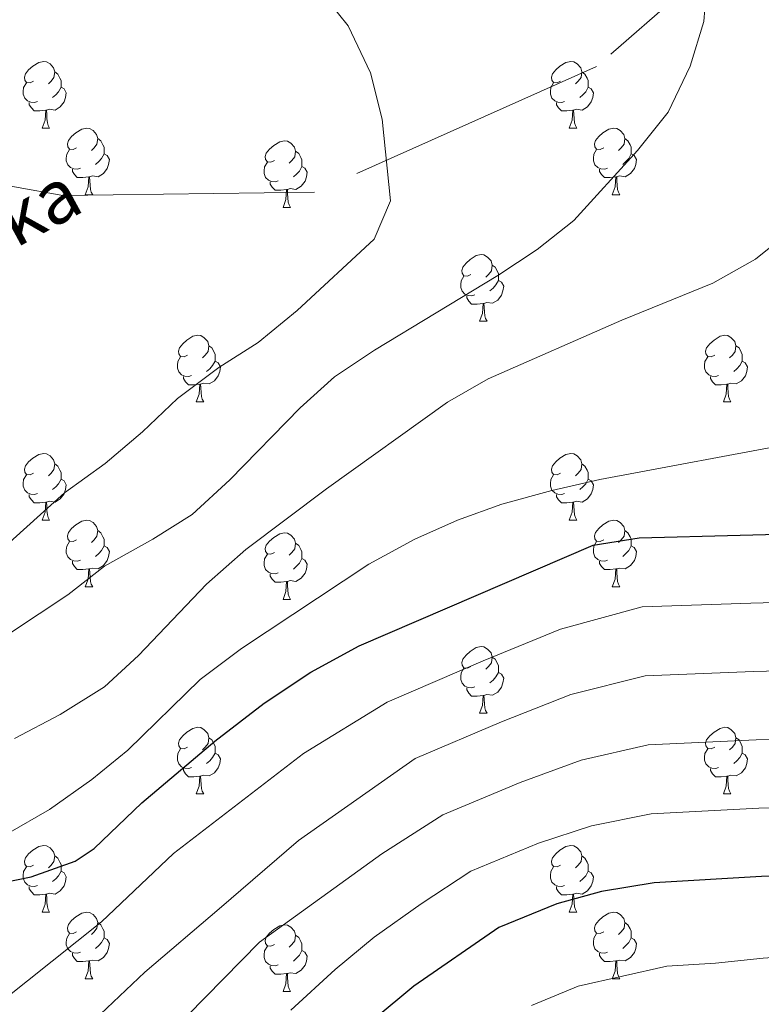
# Model space of a CAD drawing. Extents: x 612674 to 617179, y 777760 to 780805.
# Drawn here: x 613713 to 613825, y 778750 to 778898 of the extents above; entities that cross this region are included whole.
import ezdxf

# ---------------------------------------------------------------- set-up
doc = ezdxf.new("R2010")
doc.units = 0
doc.header["$MEASUREMENT"] = 0
doc.linetypes.add('DGN Style 3', pattern=[55.279084, 39.48506, -15.794024])
for name, color, linetype in [('Nivel 11', 7, 'Continuous'), ('Nivel 36', 7, 'Continuous'), ('Nivel 4', 7, 'Continuous'), ('Nivel 43', 7, 'Continuous'), ('Nivel 5', 7, 'Continuous'), ('Nivel 61', 7, 'Continuous'), ('Nivel 63', 7, 'Continuous')]:
    doc.layers.add(name, color=color, linetype=linetype)
doc.styles.add('Style-timesi', font='timesi.shx', dxfattribs={"bigfont": 'timesibig.shx'})

msp = doc.modelspace()

# ---------------------------------------------------------------- linework, layer by layer
at = {"layer": 'Nivel 11', "color": 142, "linetype": 'DGN Style 3', "lineweight": 13}
for points in [[(613922.506, 779083.486, 297.804), (613909.57, 779071.506, 295), (613889.541, 779052.959, 290), (613886.544, 779050.183, 289.14), (613877.018, 779033.656, 285), (613865.748, 779014.104, 280), (613861.713, 779007.103, 278.173), (613859.871, 778993.536, 275), (613857.741, 778977.851, 270), (613855.065, 778958.146, 268.021), (613831.996, 778918.559, 262.967), (613800.131, 778890.668, 257.912), (613757.688, 778871.774, 250.835)], [(613757.688, 778871.774, 250.835), (613719.79, 778871.293, 250.136), (613712.515, 778872.598, 250), (613678.295, 778878.733, 245), (613671.024, 778880.037, 244.811)]]:
    msp.add_polyline3d(points, dxfattribs=at)
at = {"layer": 'Nivel 36', "color": 92, "linetype": 'Continuous', "lineweight": 0, "flags": 128}
for points in [[(613715.39, 778888.493), (613714.86, 778888.228), (613714.33, 778888.283), (613714.065, 778888.653), (613714.01, 778889.078), (613714.17, 778889.598), (613714.65, 778890.193), (613715.285, 778890.723), (613716.185, 778891.308), (613716.93, 778891.468), (613717.355, 778891.413), (613717.885, 778891.098), (613718.415, 778890.513), (613718.575, 778889.873), (613718.465, 778889.023), (613718.04, 778888.493), (613717.62, 778888.068)], [(613794.717, 778888.493), (613794.187, 778888.228), (613793.657, 778888.283), (613793.392, 778888.653), (613793.337, 778889.078), (613793.497, 778889.598), (613793.977, 778890.193), (613794.612, 778890.723), (613795.512, 778891.308), (613796.257, 778891.468), (613796.682, 778891.413), (613797.212, 778891.098), (613797.742, 778890.513), (613797.902, 778889.873), (613797.792, 778889.023), (613797.367, 778888.493), (613796.947, 778888.068)], [(613718.575, 778889.873), (613719.05, 778889.558), (613719.365, 778888.918), (613719.525, 778888.598), (613719.525, 778888.018), (613719.525, 778887.593), (613719.155, 778886.903), (613718.735, 778886.423), (613718.255, 778886.003)], [(613797.902, 778889.873), (613798.377, 778889.558), (613798.692, 778888.918), (613798.852, 778888.598), (613798.852, 778888.018), (613798.852, 778887.593), (613798.482, 778886.903), (613798.062, 778886.423), (613797.582, 778886.003)], [(613715.975, 778885.413), (613715.55, 778885.253), (613714.965, 778885.313), (613714.49, 778885.523), (613714.065, 778885.948), (613713.85, 778886.533), (613713.85, 778886.953), (613713.905, 778887.538), (613714.33, 778888.228)], [(613719.525, 778887.593), (613719.98, 778887.343), (613720.325, 778886.728), (613720.215, 778886.003), (613720.005, 778885.363), (613719.42, 778884.623), (613718.625, 778884.143), (613717.775, 778884.248), (613717.345, 778884.118)], [(613795.302, 778885.413), (613794.877, 778885.253), (613794.292, 778885.313), (613793.817, 778885.523), (613793.392, 778885.948), (613793.177, 778886.533), (613793.177, 778886.953), (613793.232, 778887.538), (613793.657, 778888.228)], [(613798.852, 778887.593), (613799.307, 778887.343), (613799.652, 778886.728), (613799.542, 778886.003), (613799.332, 778885.363), (613798.747, 778884.623), (613797.952, 778884.143), (613797.102, 778884.248), (613796.672, 778884.118)], [(613717.235, 778884.118), (613716.345, 778884.033), (613715.5, 778884.033), (613715.075, 778884.463), (613714.755, 778884.938), (613714.755, 778885.253)], [(613716.69, 778881.433), (613717.125, 778882.593), (613717.235, 778884.118), (613717.345, 778884.118), (613717.38, 778883.533), (613717.415, 778882.848), (613717.485, 778882.233), (613717.6, 778881.833), (613717.815, 778881.433)], [(613796.562, 778884.118), (613795.672, 778884.033), (613794.827, 778884.033), (613794.402, 778884.463), (613794.082, 778884.938), (613794.082, 778885.253)], [(613796.017, 778881.433), (613796.452, 778882.593), (613796.562, 778884.118), (613796.672, 778884.118), (613796.707, 778883.533), (613796.742, 778882.848), (613796.812, 778882.233), (613796.927, 778881.833), (613797.142, 778881.433)], [(613716.69, 778881.433), (613717.815, 778881.433)], [(613721.865, 778878.458), (613721.335, 778878.193), (613720.805, 778878.248), (613720.54, 778878.618), (613720.485, 778879.043), (613720.645, 778879.563), (613721.125, 778880.158), (613721.76, 778880.688), (613722.66, 778881.273), (613723.405, 778881.433), (613723.83, 778881.378), (613724.36, 778881.063), (613724.89, 778880.478), (613725.05, 778879.838), (613724.94, 778878.988), (613724.515, 778878.458), (613724.095, 778878.033)], [(613796.017, 778881.433), (613797.142, 778881.433)], [(613801.192, 778878.458), (613800.662, 778878.193), (613800.132, 778878.248), (613799.867, 778878.618), (613799.812, 778879.043), (613799.972, 778879.563), (613800.452, 778880.158), (613801.087, 778880.688), (613801.987, 778881.273), (613802.732, 778881.433), (613803.157, 778881.378), (613803.687, 778881.063), (613804.217, 778880.478), (613804.377, 778879.838), (613804.267, 778878.988), (613803.842, 778878.458), (613803.422, 778878.033)], [(613725.05, 778879.838), (613725.525, 778879.523), (613725.84, 778878.883), (613726, 778878.563), (613726, 778877.983), (613726, 778877.558), (613725.63, 778876.868), (613725.21, 778876.388), (613724.73, 778875.968)], [(613751.637, 778876.553), (613751.107, 778876.288), (613750.577, 778876.343), (613750.312, 778876.713), (613750.257, 778877.138), (613750.417, 778877.658), (613750.897, 778878.253), (613751.532, 778878.783), (613752.432, 778879.368), (613753.177, 778879.528), (613753.602, 778879.473), (613754.132, 778879.158), (613754.662, 778878.573), (613754.822, 778877.933), (613754.712, 778877.083), (613754.287, 778876.553), (613753.867, 778876.128)], [(613804.377, 778879.838), (613804.852, 778879.523), (613805.167, 778878.883), (613805.327, 778878.563), (613805.327, 778877.983), (613805.327, 778877.558), (613804.957, 778876.868), (613804.537, 778876.388), (613804.057, 778875.968)], [(613722.45, 778875.378), (613722.025, 778875.218), (613721.44, 778875.278), (613720.965, 778875.488), (613720.54, 778875.913), (613720.325, 778876.498), (613720.325, 778876.918), (613720.38, 778877.503), (613720.805, 778878.193)], [(613801.777, 778875.378), (613801.352, 778875.218), (613800.767, 778875.278), (613800.292, 778875.488), (613799.867, 778875.913), (613799.652, 778876.498), (613799.652, 778876.918), (613799.707, 778877.503), (613800.132, 778878.193)], [(613726, 778877.558), (613726.455, 778877.308), (613726.8, 778876.693), (613726.69, 778875.968), (613726.48, 778875.328), (613725.895, 778874.588), (613725.1, 778874.108), (613724.25, 778874.213), (613723.82, 778874.083)], [(613754.822, 778877.933), (613755.297, 778877.618), (613755.612, 778876.978), (613755.772, 778876.658), (613755.772, 778876.078), (613755.772, 778875.653), (613755.402, 778874.963), (613754.982, 778874.483), (613754.502, 778874.063)], [(613805.327, 778877.558), (613805.782, 778877.308), (613806.127, 778876.693), (613806.017, 778875.968), (613805.807, 778875.328), (613805.222, 778874.588), (613804.427, 778874.108), (613803.577, 778874.213), (613803.147, 778874.083)], [(613723.71, 778874.083), (613722.82, 778873.998), (613721.975, 778873.998), (613721.55, 778874.428), (613721.23, 778874.903), (613721.23, 778875.218)], [(613752.222, 778873.473), (613751.797, 778873.313), (613751.212, 778873.373), (613750.737, 778873.583), (613750.312, 778874.008), (613750.097, 778874.593), (613750.097, 778875.013), (613750.152, 778875.598), (613750.577, 778876.288)], [(613755.772, 778875.653), (613756.227, 778875.403), (613756.572, 778874.788), (613756.462, 778874.063), (613756.252, 778873.423), (613755.667, 778872.683), (613754.872, 778872.203), (613754.022, 778872.308), (613753.592, 778872.178)], [(613803.037, 778874.083), (613802.147, 778873.998), (613801.302, 778873.998), (613800.877, 778874.428), (613800.557, 778874.903), (613800.557, 778875.218)], [(613723.165, 778871.398), (613723.6, 778872.558), (613723.71, 778874.083), (613723.82, 778874.083), (613723.855, 778873.498), (613723.89, 778872.813), (613723.96, 778872.198), (613724.075, 778871.798), (613724.29, 778871.398)], [(613802.492, 778871.398), (613802.927, 778872.558), (613803.037, 778874.083), (613803.147, 778874.083), (613803.182, 778873.498), (613803.217, 778872.813), (613803.287, 778872.198), (613803.402, 778871.798), (613803.617, 778871.398)], [(613753.482, 778872.178), (613752.592, 778872.093), (613751.747, 778872.093), (613751.322, 778872.523), (613751.002, 778872.998), (613751.002, 778873.313)], [(613752.937, 778869.493), (613753.372, 778870.653), (613753.482, 778872.178), (613753.592, 778872.178), (613753.627, 778871.593), (613753.662, 778870.908), (613753.732, 778870.293), (613753.847, 778869.893), (613754.062, 778869.493)], [(613723.165, 778871.398), (613724.29, 778871.398)], [(613802.492, 778871.398), (613803.617, 778871.398)], [(613752.937, 778869.493), (613754.062, 778869.493)], [(613781.214, 778859.41), (613780.684, 778859.145), (613780.154, 778859.2), (613779.889, 778859.57), (613779.834, 778859.995), (613779.994, 778860.515), (613780.474, 778861.11), (613781.109, 778861.64), (613782.009, 778862.225), (613782.754, 778862.385), (613783.179, 778862.33), (613783.709, 778862.015), (613784.239, 778861.43), (613784.399, 778860.79), (613784.289, 778859.94), (613783.864, 778859.41), (613783.444, 778858.985)], [(613784.399, 778860.79), (613784.874, 778860.475), (613785.189, 778859.835), (613785.349, 778859.515), (613785.349, 778858.935), (613785.349, 778858.51), (613784.979, 778857.82), (613784.559, 778857.34), (613784.079, 778856.92)], [(613781.799, 778856.33), (613781.374, 778856.17), (613780.789, 778856.23), (613780.314, 778856.44), (613779.889, 778856.865), (613779.674, 778857.45), (613779.674, 778857.87), (613779.729, 778858.455), (613780.154, 778859.145)], [(613785.349, 778858.51), (613785.804, 778858.26), (613786.149, 778857.645), (613786.039, 778856.92), (613785.829, 778856.28), (613785.244, 778855.54), (613784.449, 778855.06), (613783.599, 778855.165), (613783.169, 778855.035)], [(613783.059, 778855.035), (613782.169, 778854.95), (613781.324, 778854.95), (613780.899, 778855.38), (613780.579, 778855.855), (613780.579, 778856.17)], [(613782.514, 778852.35), (613782.949, 778853.51), (613783.059, 778855.035), (613783.169, 778855.035), (613783.204, 778854.45), (613783.239, 778853.765), (613783.309, 778853.15), (613783.424, 778852.75), (613783.639, 778852.35)], [(613782.514, 778852.35), (613783.639, 778852.35)], [(613738.578, 778847.27), (613738.048, 778847.005), (613737.518, 778847.06), (613737.253, 778847.43), (613737.198, 778847.855), (613737.358, 778848.375), (613737.838, 778848.97), (613738.473, 778849.5), (613739.373, 778850.085), (613740.118, 778850.245), (613740.543, 778850.19), (613741.073, 778849.875), (613741.603, 778849.29), (613741.763, 778848.65), (613741.653, 778847.8), (613741.228, 778847.27), (613740.808, 778846.845)], [(613817.905, 778847.27), (613817.375, 778847.005), (613816.845, 778847.06), (613816.58, 778847.43), (613816.525, 778847.855), (613816.685, 778848.375), (613817.165, 778848.97), (613817.8, 778849.5), (613818.7, 778850.085), (613819.445, 778850.245), (613819.87, 778850.19), (613820.4, 778849.875), (613820.93, 778849.29), (613821.09, 778848.65), (613820.98, 778847.8), (613820.555, 778847.27), (613820.135, 778846.845)], [(613741.763, 778848.65), (613742.238, 778848.335), (613742.553, 778847.695), (613742.713, 778847.375), (613742.713, 778846.795), (613742.713, 778846.37), (613742.343, 778845.68), (613741.923, 778845.2), (613741.443, 778844.78)], [(613821.09, 778848.65), (613821.565, 778848.335), (613821.88, 778847.695), (613822.04, 778847.375), (613822.04, 778846.795), (613822.04, 778846.37), (613821.67, 778845.68), (613821.25, 778845.2), (613820.77, 778844.78)], [(613739.163, 778844.19), (613738.738, 778844.03), (613738.153, 778844.09), (613737.678, 778844.3), (613737.253, 778844.725), (613737.038, 778845.31), (613737.038, 778845.73), (613737.093, 778846.315), (613737.518, 778847.005)], [(613818.49, 778844.19), (613818.065, 778844.03), (613817.48, 778844.09), (613817.005, 778844.3), (613816.58, 778844.725), (613816.365, 778845.31), (613816.365, 778845.73), (613816.42, 778846.315), (613816.845, 778847.005)], [(613742.713, 778846.37), (613743.168, 778846.12), (613743.513, 778845.505), (613743.403, 778844.78), (613743.193, 778844.14), (613742.608, 778843.4), (613741.813, 778842.92), (613740.963, 778843.025), (613740.533, 778842.895)], [(613822.04, 778846.37), (613822.495, 778846.12), (613822.84, 778845.505), (613822.73, 778844.78), (613822.52, 778844.14), (613821.935, 778843.4), (613821.14, 778842.92), (613820.29, 778843.025), (613819.86, 778842.895)], [(613740.423, 778842.895), (613739.533, 778842.81), (613738.688, 778842.81), (613738.263, 778843.24), (613737.943, 778843.715), (613737.943, 778844.03)], [(613819.75, 778842.895), (613818.86, 778842.81), (613818.015, 778842.81), (613817.59, 778843.24), (613817.27, 778843.715), (613817.27, 778844.03)], [(613739.878, 778840.21), (613740.313, 778841.37), (613740.423, 778842.895), (613740.533, 778842.895), (613740.568, 778842.31), (613740.603, 778841.625), (613740.673, 778841.01), (613740.788, 778840.61), (613741.003, 778840.21)], [(613819.205, 778840.21), (613819.64, 778841.37), (613819.75, 778842.895), (613819.86, 778842.895), (613819.895, 778842.31), (613819.93, 778841.625), (613820, 778841.01), (613820.115, 778840.61), (613820.33, 778840.21)], [(613739.878, 778840.21), (613741.003, 778840.21)], [(613819.205, 778840.21), (613820.33, 778840.21)], [(613715.39, 778829.501), (613714.86, 778829.236), (613714.33, 778829.291), (613714.065, 778829.661), (613714.01, 778830.086), (613714.17, 778830.606), (613714.65, 778831.201), (613715.285, 778831.731), (613716.185, 778832.316), (613716.93, 778832.476), (613717.355, 778832.421), (613717.885, 778832.106), (613718.415, 778831.521), (613718.575, 778830.881), (613718.465, 778830.031), (613718.04, 778829.501), (613717.62, 778829.076)], [(613794.717, 778829.501), (613794.187, 778829.236), (613793.657, 778829.291), (613793.392, 778829.661), (613793.337, 778830.086), (613793.497, 778830.606), (613793.977, 778831.201), (613794.612, 778831.731), (613795.512, 778832.316), (613796.257, 778832.476), (613796.682, 778832.421), (613797.212, 778832.106), (613797.742, 778831.521), (613797.902, 778830.881), (613797.792, 778830.031), (613797.367, 778829.501), (613796.947, 778829.076)], [(613718.575, 778830.881), (613719.05, 778830.566), (613719.365, 778829.926), (613719.525, 778829.606), (613719.525, 778829.026), (613719.525, 778828.601), (613719.155, 778827.911), (613718.735, 778827.431), (613718.255, 778827.011)], [(613797.902, 778830.881), (613798.377, 778830.566), (613798.692, 778829.926), (613798.852, 778829.606), (613798.852, 778829.026), (613798.852, 778828.601), (613798.482, 778827.911), (613798.062, 778827.431), (613797.582, 778827.011)], [(613715.975, 778826.421), (613715.55, 778826.261), (613714.965, 778826.321), (613714.49, 778826.531), (613714.065, 778826.956), (613713.85, 778827.541), (613713.85, 778827.961), (613713.905, 778828.546), (613714.33, 778829.236)], [(613795.302, 778826.421), (613794.877, 778826.261), (613794.292, 778826.321), (613793.817, 778826.531), (613793.392, 778826.956), (613793.177, 778827.541), (613793.177, 778827.961), (613793.232, 778828.546), (613793.657, 778829.236)], [(613719.525, 778828.601), (613719.98, 778828.351), (613720.325, 778827.736), (613720.215, 778827.011), (613720.005, 778826.371), (613719.42, 778825.631), (613718.625, 778825.151), (613717.775, 778825.256), (613717.345, 778825.126)], [(613798.852, 778828.601), (613799.307, 778828.351), (613799.652, 778827.736), (613799.542, 778827.011), (613799.332, 778826.371), (613798.747, 778825.631), (613797.952, 778825.151), (613797.102, 778825.256), (613796.672, 778825.126)], [(613717.235, 778825.126), (613716.345, 778825.041), (613715.5, 778825.041), (613715.075, 778825.471), (613714.755, 778825.946), (613714.755, 778826.261)], [(613796.562, 778825.126), (613795.672, 778825.041), (613794.827, 778825.041), (613794.402, 778825.471), (613794.082, 778825.946), (613794.082, 778826.261)], [(613716.69, 778822.441), (613717.125, 778823.601), (613717.235, 778825.126), (613717.345, 778825.126), (613717.38, 778824.541), (613717.415, 778823.856), (613717.485, 778823.241), (613717.6, 778822.841), (613717.815, 778822.441)], [(613796.017, 778822.441), (613796.452, 778823.601), (613796.562, 778825.126), (613796.672, 778825.126), (613796.707, 778824.541), (613796.742, 778823.856), (613796.812, 778823.241), (613796.927, 778822.841), (613797.142, 778822.441)], [(613716.69, 778822.441), (613717.815, 778822.441)], [(613721.865, 778819.466), (613721.335, 778819.201), (613720.805, 778819.256), (613720.54, 778819.626), (613720.485, 778820.051), (613720.645, 778820.571), (613721.125, 778821.166), (613721.76, 778821.696), (613722.66, 778822.281), (613723.405, 778822.441), (613723.83, 778822.386), (613724.36, 778822.071), (613724.89, 778821.486), (613725.05, 778820.846), (613724.94, 778819.996), (613724.515, 778819.466), (613724.095, 778819.041)], [(613796.017, 778822.441), (613797.142, 778822.441)], [(613801.192, 778819.466), (613800.662, 778819.201), (613800.132, 778819.256), (613799.867, 778819.626), (613799.812, 778820.051), (613799.972, 778820.571), (613800.452, 778821.166), (613801.087, 778821.696), (613801.987, 778822.281), (613802.732, 778822.441), (613803.157, 778822.386), (613803.687, 778822.071), (613804.217, 778821.486), (613804.377, 778820.846), (613804.267, 778819.996), (613803.842, 778819.466), (613803.422, 778819.041)], [(613725.05, 778820.846), (613725.525, 778820.531), (613725.84, 778819.891), (613726, 778819.571), (613726, 778818.991), (613726, 778818.566), (613725.63, 778817.876), (613725.21, 778817.396), (613724.73, 778816.976)], [(613751.637, 778817.561), (613751.107, 778817.296), (613750.577, 778817.351), (613750.312, 778817.721), (613750.257, 778818.146), (613750.417, 778818.666), (613750.897, 778819.261), (613751.532, 778819.791), (613752.432, 778820.376), (613753.177, 778820.536), (613753.602, 778820.481), (613754.132, 778820.166), (613754.662, 778819.581), (613754.822, 778818.941), (613754.712, 778818.091), (613754.287, 778817.561), (613753.867, 778817.136)], [(613804.377, 778820.846), (613804.852, 778820.531), (613805.167, 778819.891), (613805.327, 778819.571), (613805.327, 778818.991), (613805.327, 778818.566), (613804.957, 778817.876), (613804.537, 778817.396), (613804.057, 778816.976)], [(613722.45, 778816.386), (613722.025, 778816.226), (613721.44, 778816.286), (613720.965, 778816.496), (613720.54, 778816.921), (613720.325, 778817.506), (613720.325, 778817.926), (613720.38, 778818.511), (613720.805, 778819.201)], [(613754.822, 778818.941), (613755.297, 778818.626), (613755.612, 778817.986), (613755.772, 778817.666), (613755.772, 778817.086), (613755.772, 778816.661), (613755.402, 778815.971), (613754.982, 778815.491), (613754.502, 778815.071)], [(613801.777, 778816.386), (613801.352, 778816.226), (613800.767, 778816.286), (613800.292, 778816.496), (613799.867, 778816.921), (613799.652, 778817.506), (613799.652, 778817.926), (613799.707, 778818.511), (613800.132, 778819.201)], [(613726, 778818.566), (613726.455, 778818.316), (613726.8, 778817.701), (613726.69, 778816.976), (613726.48, 778816.336), (613725.895, 778815.596), (613725.1, 778815.116), (613724.25, 778815.221), (613723.82, 778815.091)], [(613752.222, 778814.481), (613751.797, 778814.321), (613751.212, 778814.381), (613750.737, 778814.591), (613750.312, 778815.016), (613750.097, 778815.601), (613750.097, 778816.021), (613750.152, 778816.606), (613750.577, 778817.296)], [(613805.327, 778818.566), (613805.782, 778818.316), (613806.127, 778817.701), (613806.017, 778816.976), (613805.807, 778816.336), (613805.222, 778815.596), (613804.427, 778815.116), (613803.577, 778815.221), (613803.147, 778815.091)], [(613723.71, 778815.091), (613722.82, 778815.006), (613721.975, 778815.006), (613721.55, 778815.436), (613721.23, 778815.911), (613721.23, 778816.226)], [(613755.772, 778816.661), (613756.227, 778816.411), (613756.572, 778815.796), (613756.462, 778815.071), (613756.252, 778814.431), (613755.667, 778813.691), (613754.872, 778813.211), (613754.022, 778813.316), (613753.592, 778813.186)], [(613803.037, 778815.091), (613802.147, 778815.006), (613801.302, 778815.006), (613800.877, 778815.436), (613800.557, 778815.911), (613800.557, 778816.226)], [(613723.165, 778812.406), (613723.6, 778813.566), (613723.71, 778815.091), (613723.82, 778815.091), (613723.855, 778814.506), (613723.89, 778813.821), (613723.96, 778813.206), (613724.075, 778812.806), (613724.29, 778812.406)], [(613753.482, 778813.186), (613752.592, 778813.101), (613751.747, 778813.101), (613751.322, 778813.531), (613751.002, 778814.006), (613751.002, 778814.321)], [(613802.492, 778812.406), (613802.927, 778813.566), (613803.037, 778815.091), (613803.147, 778815.091), (613803.182, 778814.506), (613803.217, 778813.821), (613803.287, 778813.206), (613803.402, 778812.806), (613803.617, 778812.406)], [(613752.937, 778810.501), (613753.372, 778811.661), (613753.482, 778813.186), (613753.592, 778813.186), (613753.627, 778812.601), (613753.662, 778811.916), (613753.732, 778811.301), (613753.847, 778810.901), (613754.062, 778810.501)], [(613723.165, 778812.406), (613724.29, 778812.406)], [(613802.492, 778812.406), (613803.617, 778812.406)], [(613752.937, 778810.501), (613754.062, 778810.501)], [(613781.214, 778800.418), (613780.684, 778800.153), (613780.154, 778800.208), (613779.889, 778800.578), (613779.834, 778801.003), (613779.994, 778801.523), (613780.474, 778802.118), (613781.109, 778802.648), (613782.009, 778803.233), (613782.754, 778803.393), (613783.179, 778803.338), (613783.709, 778803.023), (613784.239, 778802.438), (613784.399, 778801.798), (613784.289, 778800.948), (613783.864, 778800.418), (613783.444, 778799.993)], [(613784.399, 778801.798), (613784.874, 778801.483), (613785.189, 778800.843), (613785.349, 778800.523), (613785.349, 778799.943), (613785.349, 778799.518), (613784.979, 778798.828), (613784.559, 778798.348), (613784.079, 778797.928)], [(613781.799, 778797.338), (613781.374, 778797.178), (613780.789, 778797.238), (613780.314, 778797.448), (613779.889, 778797.873), (613779.674, 778798.458), (613779.674, 778798.878), (613779.729, 778799.463), (613780.154, 778800.153)], [(613785.349, 778799.518), (613785.804, 778799.268), (613786.149, 778798.653), (613786.039, 778797.928), (613785.829, 778797.288), (613785.244, 778796.548), (613784.449, 778796.068), (613783.599, 778796.173), (613783.169, 778796.043)], [(613783.059, 778796.043), (613782.169, 778795.958), (613781.324, 778795.958), (613780.899, 778796.388), (613780.579, 778796.863), (613780.579, 778797.178)], [(613782.514, 778793.358), (613782.949, 778794.518), (613783.059, 778796.043), (613783.169, 778796.043), (613783.204, 778795.458), (613783.239, 778794.773), (613783.309, 778794.158), (613783.424, 778793.758), (613783.639, 778793.358)], [(613782.514, 778793.358), (613783.639, 778793.358)], [(613738.578, 778788.278), (613738.048, 778788.013), (613737.518, 778788.068), (613737.253, 778788.438), (613737.198, 778788.863), (613737.358, 778789.383), (613737.838, 778789.978), (613738.473, 778790.508), (613739.373, 778791.093), (613740.118, 778791.253), (613740.543, 778791.198), (613741.073, 778790.883), (613741.603, 778790.298), (613741.763, 778789.658), (613741.653, 778788.808), (613741.228, 778788.278), (613740.808, 778787.853)], [(613817.905, 778788.278), (613817.375, 778788.013), (613816.845, 778788.068), (613816.58, 778788.438), (613816.525, 778788.863), (613816.685, 778789.383), (613817.165, 778789.978), (613817.8, 778790.508), (613818.7, 778791.093), (613819.445, 778791.253), (613819.87, 778791.198), (613820.4, 778790.883), (613820.93, 778790.298), (613821.09, 778789.658), (613820.98, 778788.808), (613820.555, 778788.278), (613820.135, 778787.853)], [(613741.763, 778789.658), (613742.238, 778789.343), (613742.553, 778788.703), (613742.713, 778788.383), (613742.713, 778787.803), (613742.713, 778787.378), (613742.343, 778786.688), (613741.923, 778786.208), (613741.443, 778785.788)], [(613821.09, 778789.658), (613821.565, 778789.343), (613821.88, 778788.703), (613822.04, 778788.383), (613822.04, 778787.803), (613822.04, 778787.378), (613821.67, 778786.688), (613821.25, 778786.208), (613820.77, 778785.788)], [(613739.163, 778785.198), (613738.738, 778785.038), (613738.153, 778785.098), (613737.678, 778785.308), (613737.253, 778785.733), (613737.038, 778786.318), (613737.038, 778786.738), (613737.093, 778787.323), (613737.518, 778788.013)], [(613818.49, 778785.198), (613818.065, 778785.038), (613817.48, 778785.098), (613817.005, 778785.308), (613816.58, 778785.733), (613816.365, 778786.318), (613816.365, 778786.738), (613816.42, 778787.323), (613816.845, 778788.013)], [(613742.713, 778787.378), (613743.168, 778787.128), (613743.513, 778786.513), (613743.403, 778785.788), (613743.193, 778785.148), (613742.608, 778784.408), (613741.813, 778783.928), (613740.963, 778784.033), (613740.533, 778783.903)], [(613822.04, 778787.378), (613822.495, 778787.128), (613822.84, 778786.513), (613822.73, 778785.788), (613822.52, 778785.148), (613821.935, 778784.408), (613821.14, 778783.928), (613820.29, 778784.033), (613819.86, 778783.903)], [(613740.423, 778783.903), (613739.533, 778783.818), (613738.688, 778783.818), (613738.263, 778784.248), (613737.943, 778784.723), (613737.943, 778785.038)], [(613819.75, 778783.903), (613818.86, 778783.818), (613818.015, 778783.818), (613817.59, 778784.248), (613817.27, 778784.723), (613817.27, 778785.038)], [(613739.878, 778781.218), (613740.313, 778782.378), (613740.423, 778783.903), (613740.533, 778783.903), (613740.568, 778783.318), (613740.603, 778782.633), (613740.673, 778782.018), (613740.788, 778781.618), (613741.003, 778781.218)], [(613819.205, 778781.218), (613819.64, 778782.378), (613819.75, 778783.903), (613819.86, 778783.903), (613819.895, 778783.318), (613819.93, 778782.633), (613820, 778782.018), (613820.115, 778781.618), (613820.33, 778781.218)], [(613739.878, 778781.218), (613741.003, 778781.218)], [(613819.205, 778781.218), (613820.33, 778781.218)], [(613715.39, 778770.509), (613714.86, 778770.244), (613714.33, 778770.299), (613714.065, 778770.669), (613714.01, 778771.094), (613714.17, 778771.614), (613714.65, 778772.209), (613715.285, 778772.739), (613716.185, 778773.324), (613716.93, 778773.484), (613717.355, 778773.429), (613717.885, 778773.114), (613718.415, 778772.529), (613718.575, 778771.889), (613718.465, 778771.039), (613718.04, 778770.509), (613717.62, 778770.084)], [(613794.717, 778770.509), (613794.187, 778770.244), (613793.657, 778770.299), (613793.392, 778770.669), (613793.337, 778771.094), (613793.497, 778771.614), (613793.977, 778772.209), (613794.612, 778772.739), (613795.512, 778773.324), (613796.257, 778773.484), (613796.682, 778773.429), (613797.212, 778773.114), (613797.742, 778772.529), (613797.902, 778771.889), (613797.792, 778771.039), (613797.367, 778770.509), (613796.947, 778770.084)], [(613718.575, 778771.889), (613719.05, 778771.574), (613719.365, 778770.934), (613719.525, 778770.614), (613719.525, 778770.034), (613719.525, 778769.609), (613719.155, 778768.919), (613718.735, 778768.439), (613718.255, 778768.019)], [(613797.902, 778771.889), (613798.377, 778771.574), (613798.692, 778770.934), (613798.852, 778770.614), (613798.852, 778770.034), (613798.852, 778769.609), (613798.482, 778768.919), (613798.062, 778768.439), (613797.582, 778768.019)], [(613715.975, 778767.429), (613715.55, 778767.269), (613714.965, 778767.329), (613714.49, 778767.539), (613714.065, 778767.964), (613713.85, 778768.549), (613713.85, 778768.969), (613713.905, 778769.554), (613714.33, 778770.244)], [(613795.302, 778767.429), (613794.877, 778767.269), (613794.292, 778767.329), (613793.817, 778767.539), (613793.392, 778767.964), (613793.177, 778768.549), (613793.177, 778768.969), (613793.232, 778769.554), (613793.657, 778770.244)], [(613719.525, 778769.609), (613719.98, 778769.359), (613720.325, 778768.744), (613720.215, 778768.019), (613720.005, 778767.379), (613719.42, 778766.639), (613718.625, 778766.159), (613717.775, 778766.264), (613717.345, 778766.134)], [(613798.852, 778769.609), (613799.307, 778769.359), (613799.652, 778768.744), (613799.542, 778768.019), (613799.332, 778767.379), (613798.747, 778766.639), (613797.952, 778766.159), (613797.102, 778766.264), (613796.672, 778766.134)], [(613717.235, 778766.134), (613716.345, 778766.049), (613715.5, 778766.049), (613715.075, 778766.479), (613714.755, 778766.954), (613714.755, 778767.269)], [(613796.562, 778766.134), (613795.672, 778766.049), (613794.827, 778766.049), (613794.402, 778766.479), (613794.082, 778766.954), (613794.082, 778767.269)], [(613716.69, 778763.449), (613717.125, 778764.609), (613717.235, 778766.134), (613717.345, 778766.134), (613717.38, 778765.549), (613717.415, 778764.864), (613717.485, 778764.249), (613717.6, 778763.849), (613717.815, 778763.449)], [(613796.017, 778763.449), (613796.452, 778764.609), (613796.562, 778766.134), (613796.672, 778766.134), (613796.707, 778765.549), (613796.742, 778764.864), (613796.812, 778764.249), (613796.927, 778763.849), (613797.142, 778763.449)], [(613716.69, 778763.449), (613717.815, 778763.449)], [(613721.865, 778760.474), (613721.335, 778760.209), (613720.805, 778760.264), (613720.54, 778760.634), (613720.485, 778761.059), (613720.645, 778761.579), (613721.125, 778762.174), (613721.76, 778762.704), (613722.66, 778763.289), (613723.405, 778763.449), (613723.83, 778763.394), (613724.36, 778763.079), (613724.89, 778762.494), (613725.05, 778761.854), (613724.94, 778761.004), (613724.515, 778760.474), (613724.095, 778760.049)], [(613796.017, 778763.449), (613797.142, 778763.449)], [(613801.192, 778760.474), (613800.662, 778760.209), (613800.132, 778760.264), (613799.867, 778760.634), (613799.812, 778761.059), (613799.972, 778761.579), (613800.452, 778762.174), (613801.087, 778762.704), (613801.987, 778763.289), (613802.732, 778763.449), (613803.157, 778763.394), (613803.687, 778763.079), (613804.217, 778762.494), (613804.377, 778761.854), (613804.267, 778761.004), (613803.842, 778760.474), (613803.422, 778760.049)], [(613725.05, 778761.854), (613725.525, 778761.539), (613725.84, 778760.899), (613726, 778760.579), (613726, 778759.999), (613726, 778759.574), (613725.63, 778758.884), (613725.21, 778758.404), (613724.73, 778757.984)], [(613751.637, 778758.569), (613751.107, 778758.304), (613750.577, 778758.359), (613750.312, 778758.729), (613750.257, 778759.154), (613750.417, 778759.674), (613750.897, 778760.269), (613751.532, 778760.799), (613752.432, 778761.384), (613753.177, 778761.544), (613753.602, 778761.489), (613754.132, 778761.174), (613754.662, 778760.589), (613754.822, 778759.949), (613754.712, 778759.099), (613754.287, 778758.569), (613753.867, 778758.144)], [(613804.377, 778761.854), (613804.852, 778761.539), (613805.167, 778760.899), (613805.327, 778760.579), (613805.327, 778759.999), (613805.327, 778759.574), (613804.957, 778758.884), (613804.537, 778758.404), (613804.057, 778757.984)], [(613722.45, 778757.394), (613722.025, 778757.234), (613721.44, 778757.294), (613720.965, 778757.504), (613720.54, 778757.929), (613720.325, 778758.514), (613720.325, 778758.934), (613720.38, 778759.519), (613720.805, 778760.209)], [(613726, 778759.574), (613726.455, 778759.324), (613726.8, 778758.709), (613726.69, 778757.984), (613726.48, 778757.344), (613725.895, 778756.604), (613725.1, 778756.124), (613724.25, 778756.229), (613723.82, 778756.099)], [(613754.822, 778759.949), (613755.297, 778759.634), (613755.612, 778758.994), (613755.772, 778758.674), (613755.772, 778758.094), (613755.772, 778757.669), (613755.402, 778756.979), (613754.982, 778756.499), (613754.502, 778756.079)], [(613801.777, 778757.394), (613801.352, 778757.234), (613800.767, 778757.294), (613800.292, 778757.504), (613799.867, 778757.929), (613799.652, 778758.514), (613799.652, 778758.934), (613799.707, 778759.519), (613800.132, 778760.209)], [(613805.327, 778759.574), (613805.782, 778759.324), (613806.127, 778758.709), (613806.017, 778757.984), (613805.807, 778757.344), (613805.222, 778756.604), (613804.427, 778756.124), (613803.577, 778756.229), (613803.147, 778756.099)], [(613752.222, 778755.489), (613751.797, 778755.329), (613751.212, 778755.389), (613750.737, 778755.599), (613750.312, 778756.024), (613750.097, 778756.609), (613750.097, 778757.029), (613750.152, 778757.614), (613750.577, 778758.304)], [(613723.71, 778756.099), (613722.82, 778756.014), (613721.975, 778756.014), (613721.55, 778756.444), (613721.23, 778756.919), (613721.23, 778757.234)], [(613755.772, 778757.669), (613756.227, 778757.419), (613756.572, 778756.804), (613756.462, 778756.079), (613756.252, 778755.439), (613755.667, 778754.699), (613754.872, 778754.219), (613754.022, 778754.324), (613753.592, 778754.194)], [(613803.037, 778756.099), (613802.147, 778756.014), (613801.302, 778756.014), (613800.877, 778756.444), (613800.557, 778756.919), (613800.557, 778757.234)], [(613723.165, 778753.414), (613723.6, 778754.574), (613723.71, 778756.099), (613723.82, 778756.099), (613723.855, 778755.514), (613723.89, 778754.829), (613723.96, 778754.214), (613724.075, 778753.814), (613724.29, 778753.414)], [(613753.482, 778754.194), (613752.592, 778754.109), (613751.747, 778754.109), (613751.322, 778754.539), (613751.002, 778755.014), (613751.002, 778755.329)], [(613802.492, 778753.414), (613802.927, 778754.574), (613803.037, 778756.099), (613803.147, 778756.099), (613803.182, 778755.514), (613803.217, 778754.829), (613803.287, 778754.214), (613803.402, 778753.814), (613803.617, 778753.414)], [(613752.937, 778751.509), (613753.372, 778752.669), (613753.482, 778754.194), (613753.592, 778754.194), (613753.627, 778753.609), (613753.662, 778752.924), (613753.732, 778752.309), (613753.847, 778751.909), (613754.062, 778751.509)], [(613723.165, 778753.414), (613724.29, 778753.414)], [(613802.492, 778753.414), (613803.617, 778753.414)], [(613752.937, 778751.509), (613754.062, 778751.509)]]:
    msp.add_lwpolyline(points, dxfattribs=at)
at = {"layer": 'Nivel 4', "color": 25, "linetype": 'Continuous', "lineweight": 30, "flags": 128}
for points, elevation in [([(613709.295, 778767.583), (613715.019, 778768.746), (613721.662, 778771.094), (613724.527, 778773.027), (613731.682, 778779.878), (613742.655, 778789.152), (613750.106, 778794.882), (613757.121, 778799.539), (613764.418, 778803.53), (613799.592, 778818.68), (613806.525, 778819.752), (613836.956, 778820.569), (613844.53, 778822.03), (613850.647, 778825.436), (613857.606, 778831.668), (613862.272, 778836.881), (613867.394, 778843.645), (613871.47, 778849.851), (613883.649, 778870.325), (613893.37, 778884.354), (613896.63, 778890.554), (613899.353, 778897.785)], 275), ([(613926.514, 778847.314), (613912.914, 778829.208), (613902.682, 778816.456), (613892.146, 778803.98), (613886.473, 778797.996), (613868.603, 778782.143), (613862.981, 778777.977), (613854.802, 778772.761), (613848.265, 778770.253), (613841.038, 778769.233), (613824.951, 778768.784), (613808.805, 778767.823), (613800.886, 778766.551), (613794.143, 778764.684), (613785.39, 778761.101), (613772.635, 778752.277), (613766.669, 778747.346)], 300)]:
    msp.add_lwpolyline(points, dxfattribs=dict(at, elevation=elevation))
at = {"layer": 'Nivel 5', "color": 25, "linetype": 'Continuous', "lineweight": 0, "flags": 128}
for points, elevation in [([(613708.672, 778816.32), (613720.044, 778826.538), (613726.165, 778830.928), (613731.764, 778835.691), (613737.055, 778840.707), (613743.293, 778845.381), (613749.184, 778849.162), (613755.084, 778853.973), (613766.638, 778864.694), (613769.135, 778870.46), (613767.879, 778882.754), (613766.102, 778889.732), (613762.733, 778896.8), (613758.395, 778902.293), (613752.823, 778907.555), (613734.921, 778920.714), (613728.999, 778924.447), (613722.484, 778927.44), (613715.927, 778931.48), (613709.201, 778935.802)], 255), ([(613816.871, 778905.156), (613816.281, 778897.453), (613814.224, 778890.766), (613810.89, 778883.807), (613806.292, 778878.069), (613796.685, 778867.522), (613791.168, 778863.168), (613785.241, 778859.256), (613766.699, 778848.013), (613760.708, 778844.009), (613755.502, 778839.328), (613744.951, 778828.477), (613739.257, 778823.288), (613733.334, 778819.556), (613726.076, 778815.514), (613720.557, 778811.205), (613707.727, 778802.697)], 260), ([(613712.53, 778789.578), (613719.412, 778793.176), (613726.061, 778797.33), (613731.205, 778802.077), (613741.437, 778812.794), (613747.349, 778817.994), (613759.466, 778827.118), (613777.675, 778840.197), (613783.812, 778843.674), (613803.929, 778852.538), (613817.626, 778858.097), (613824.025, 778861.714), (613829.866, 778866.377), (613834.765, 778871.544), (613838.592, 778877.405), (613841.844, 778884.458), (613844.445, 778891.288), (613848.096, 778905.581)], 265), ([(613911.552, 778901.937), (613908.731, 778892.689), (613904.788, 778884.53), (613896.809, 778872.342), (613891.381, 778864.603), (613883.775, 778852.475), (613878.882, 778844.63), (613874.451, 778838.207), (613869.45, 778831.726), (613864.514, 778826.13), (613856.764, 778819.018), (613843.285, 778812.883), (613830.774, 778810.112), (613823.359, 778809.911), (613806.981, 778809.366), (613794.706, 778806.038), (613783.071, 778801.234), (613768.612, 778795.044), (613756.011, 778787.329), (613736.455, 778772.243), (613725.638, 778761.972), (613710.795, 778750.115)], 280), ([(613881.691, 778900.432), (613878.472, 778894.216), (613874.7, 778888.178), (613865.483, 778876.935), (613858.788, 778864.562), (613853.173, 778851.421), (613849.445, 778845.501), (613843.929, 778840.173), (613837.869, 778836.667), (613830.638, 778834.157), (613800.629, 778828.546), (613793.382, 778826.895), (613785.882, 778824.839), (613779.186, 778822.407), (613772.789, 778819.566), (613765.856, 778815.777), (613746.695, 778803.115), (613740.457, 778798.442), (613729.605, 778787.813), (613724.171, 778783.399), (613717.781, 778778.882), (613711.515, 778775.268)], 270), ([(613921.327, 778896.268), (613918.11, 778887.594), (613912.946, 778878.506), (613904.235, 778866.085), (613899.113, 778858.881), (613891.06, 778846.658), (613886.295, 778839.409), (613881.509, 778832.769), (613876.629, 778826.571), (613871.422, 778820.592), (613862.882, 778812.601), (613849.614, 778805.198), (613841.479, 778800.442), (613831.59, 778799.843), (613823.757, 778799.629), (613807.437, 778798.98), (613796.251, 778796.166), (613785.839, 778792.096), (613772.806, 778786.558), (613755.258, 778774.223), (613743.332, 778763.923), (613732.125, 778754.381), (613721.667, 778744.489)], 285), ([(613738.583, 778747.898), (613749.382, 778758.908), (613767.822, 778772.223), (613777.001, 778778.072), (613788.607, 778782.959), (613797.796, 778786.294), (613807.893, 778788.594), (613824.155, 778789.347), (613832.407, 778789.574), (613839.405, 778789.767), (613847.663, 778791.884), (613855.944, 778797.513), (613869, 778806.184), (613878.33, 778815.055), (613883.807, 778821.416), (613888.566, 778827.331), (613893.707, 778834.189), (613898.344, 778840.841), (613906.845, 778853.16), (613911.661, 778859.828), (613921.105, 778872.483)], 290), ([(613754.135, 778748.663), (613760.796, 778754.803), (613766.639, 778759.652), (613773.727, 778764.67), (613781.195, 778769.586), (613791.375, 778773.821), (613799.341, 778776.422), (613808.349, 778778.208), (613824.553, 778779.065), (613833.223, 778779.305), (613840.221, 778779.5), (613851.232, 778782.322), (613862.273, 778789.828), (613875.118, 778799.767), (613885.238, 778809.517), (613890.986, 778816.261), (613895.624, 778821.893), (613901.12, 778828.968), (613905.629, 778835.024), (613914.577, 778847.438), (613919.087, 778853.571), (613929.263, 778866.459)], 295), ([(613926.041, 778828.921), (613920.585, 778822.562), (613909.7, 778810.22), (613899.339, 778798.035), (613893.201, 778790.949), (613887.626, 778785.241), (613882.355, 778780.33), (613875.381, 778774.163), (613869.684, 778769.918), (613860.397, 778764.207), (613851.069, 778760.365), (613842.678, 778758.532), (613833.826, 778757.107), (613825.207, 778756.525), (613818.039, 778755.748), (613810.712, 778755.312), (613797.329, 778752.268), (613790.326, 778749.401)], 305)]:
    msp.add_lwpolyline(points, dxfattribs=dict(at, elevation=elevation))
at = {"layer": 'Nivel 61', "color": 19, "linetype": 'Continuous', "lineweight": 0}
msp.add_3dface([(613569.61, 780482.15, 397), (616956.74, 780539.44, 603.862), (616996.51, 778225.85, 263), (613608.23, 778168.55, 285.385)], dxfattribs=at)
at = {"layer": 'Nivel 63', "color": 7, "linetype": 'Continuous', "lineweight": 0}
msp.add_3dface([(612724.287, 777759.763, -0.25), (617178.646, 777835.092, -0.25), (617128.427, 780804.677, -0.25), (612674.067, 780729.349, -0.25)], dxfattribs=at)

# ---------------------------------------------------------------- texts
at = {"layer": 'Nivel 43', "color": 142, "linetype": 'Continuous', "lineweight": 0, "style": 'Style-timesi'}
msp.add_text('Araneko Erreka', height=7.99997, rotation=28.542, dxfattribs=at).set_placement((613654.902, 778831.87, 244.479))

doc.saveas('drawing.dxf')
